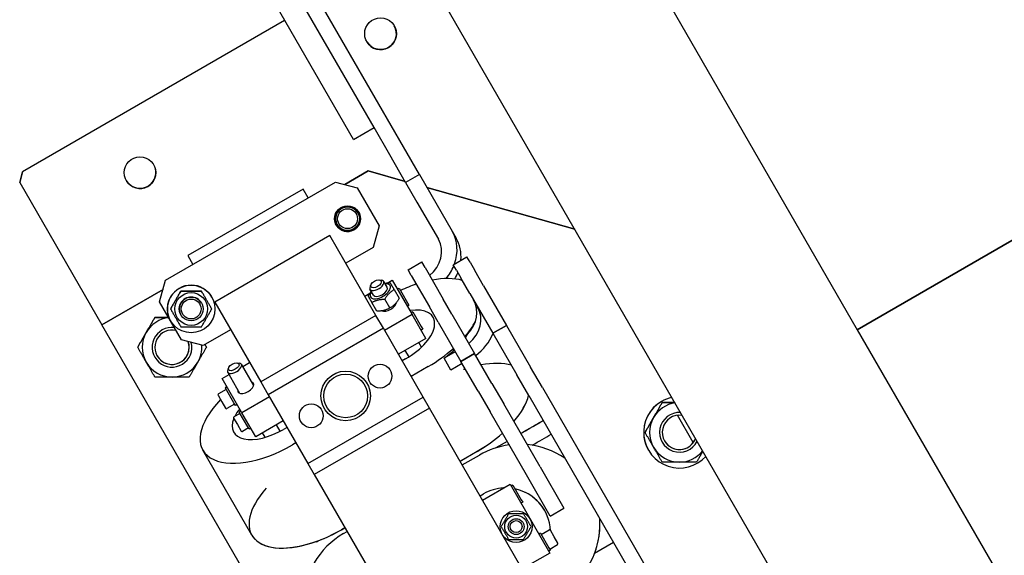
# Model space of a CAD drawing. Extents: x -16802 to 40956, y 1161 to 28071.
# Drawn here: x 10523 to 11020, y 23059 to 23329 of the extents above; entities that cross this region are included whole.
import ezdxf

# ---------------------------------------------------------------- set-up
doc = ezdxf.new("R2010")
doc.units = 0
doc.header["$LTSCALE"] = 0.4
doc.layers.add('SPIGOLI_VISIBILI', color=177, linetype='CONTINUOUS')

msp = doc.modelspace()

# ---------------------------------------------------------------- linework, layer by layer
at = {"layer": 'SPIGOLI_VISIBILI', "color": 7, "linetype": 'Continuous'}
for p, q in [((10794.63, 23433.96), (10945.63, 23172.42)), ((11004.76, 22874.01), (10714.76, 23376.3)), ((10716.96, 23264.49), (10667.96, 23349.36)), ((10702.09, 23274.24), (10663.09, 23341.79)), ((10691.7, 23268.24), (10652.7, 23335.79)), ((10657.03, 23328.28), (10524.96, 23252.03)), ((10657.03, 23328.28), (10524.96, 23252.03)), ((10945.63, 23172.42), (11205.44, 23322.42)), ((11205.44, 23322.42), (10945.63, 23172.42)), ((10691.7, 23268.24), (10702.09, 23274.24)), ((10710.03, 23260.49), (10702.09, 23274.24)), ((10718.03, 23246.63), (10710.03, 23260.49)), ((10724.96, 23250.63), (10716.96, 23264.49)), ((10523.5, 23246.57), (10524.96, 23252.03)), ((10524.96, 23252.03), (10523.5, 23246.57)), ((10524.96, 23252.03), (10524.96, 23252.03)), ((10687.32, 23245.58), (10699.11, 23252.39)), ((10699.11, 23252.39), (10687.32, 23245.58)), ((10699.11, 23252.39), (10717.73, 23247.14)), ((10699.11, 23252.39), (10699.11, 23252.39)), ((10717.73, 23247.14), (10699.11, 23252.39)), ((10724.96, 23250.63), (10718.03, 23246.63)), ((10724.96, 23250.63), (10718.03, 23246.63)), ((10724.96, 23250.63), (10730.66, 23240.75)), ((10724.96, 23250.63), (10724.96, 23250.63)), ((10523.5, 23246.57), (10564.88, 23174.89)), ((10523.5, 23246.57), (10523.5, 23246.57)), ((10596.97, 23197.31), (10682.7, 23246.81)), ((10596.97, 23197.31), (10682.7, 23246.81)), ((10682.7, 23246.81), (10693.63, 23243.89)), ((10682.7, 23246.81), (10693.63, 23243.89)), ((10718.03, 23246.63), (10723.73, 23236.75)), ((10718.03, 23246.63), (10718.03, 23246.63)), ((10666.29, 23243.25), (10608.26, 23209.75)), ((10668.85, 23238.81), (10666.29, 23243.25)), ((10693.63, 23243.89), (10704.63, 23224.83)), ((10728.77, 23244.03), (10803.25, 23223.03)), ((10803.25, 23223.03), (10728.77, 23244.03)), ((10730.66, 23240.75), (10741.48, 23222)), ((10723.73, 23236.75), (10734.56, 23218)), ((10704.63, 23224.83), (10701.7, 23213.91)), ((10741.48, 23222), (10743.48, 23218.54)), ((10679.82, 23219.81), (10621.79, 23186.31)), ((10703.06, 23179.56), (10679.82, 23219.81)), ((10701.7, 23213.91), (10687.85, 23205.91)), ((10608.26, 23209.75), (10610.82, 23205.31)), ((10719.24, 23202.53), (10726.17, 23206.53)), ((10727.78, 23203.75), (10726.17, 23206.53)), ((10741.97, 23205.16), (10748.9, 23209.16)), ((10750.51, 23206.37), (10748.9, 23209.16)), ((10750.51, 23206.37), (10752.92, 23202.2)), ((10720.85, 23199.75), (10719.24, 23202.53)), ((10727.78, 23203.75), (10736.94, 23187.87)), ((10743.58, 23202.37), (10741.97, 23205.16)), ((10743.58, 23202.37), (10745.99, 23198.2)), ((10757.31, 23194.59), (10752.92, 23202.2)), ((10594.04, 23186.39), (10596.97, 23197.31)), ((10594.04, 23186.39), (10596.97, 23197.31)), ((10704.76, 23197.51), (10705.76, 23197.41)), ((10708.7, 23193.78), (10706.97, 23196.78)), ((10708.7, 23195.83), (10711.28, 23197.32)), ((10711.28, 23197.32), (10721.28, 23180)), ((10720.85, 23199.75), (10730.01, 23183.87)), ((10723.3, 23195.5), (10722.58, 23195.09)), ((10750.38, 23190.59), (10745.99, 23198.2)), ((10564.88, 23174.89), (10595.73, 23192.7)), ((10595.73, 23192.7), (10564.88, 23174.89)), ((10697.42, 23189.32), (10700.01, 23190.81)), ((10701.77, 23189.78), (10700.04, 23192.78)), ((10700.52, 23195.06), (10700.1, 23194.15)), ((10712.25, 23192.64), (10714.79, 23188.24)), ((10713.82, 23192.92), (10714.68, 23193.42)), ((10714.68, 23193.42), (10715.42, 23192.15)), ((10715.42, 23192.15), (10719.68, 23184.76)), ((10750.38, 23190.59), (10761.92, 23170.61)), ((10757.31, 23194.59), (10768.85, 23174.61)), ((10599.54, 23176.86), (10594.04, 23186.39)), ((10621.79, 23186.31), (10645.03, 23146.06)), ((10703.53, 23181.74), (10700.99, 23186.14)), ((10710.1, 23183.37), (10707.55, 23187.77)), ((10713.33, 23185.76), (10713.22, 23185.95)), ((10741.33, 23180.26), (10736.94, 23187.87)), ((10706.4, 23181.76), (10706.29, 23181.95)), ((10718.82, 23184.26), (10719.68, 23184.76)), ((10721.63, 23181.39), (10720.77, 23180.89)), ((10721.63, 23181.39), (10725.9, 23173.99)), ((10734.4, 23176.26), (10730.01, 23183.87)), ((10591.62, 23178.57), (10591.62, 23178.57)), ((10605.04, 23167.33), (10599.54, 23176.86)), ((10703.06, 23179.56), (10645.03, 23146.06)), ((10706.79, 23173.1), (10703.06, 23179.56)), ((10721.28, 23180), (10707.42, 23172)), ((10728.21, 23168), (10721.28, 23180)), ((10734.4, 23176.26), (10745.89, 23156.38)), ((10741.33, 23180.26), (10752.81, 23160.38)), ((10564.88, 23174.89), (10564.88, 23174.89)), ((10757.38, 22841.47), (10564.88, 23174.89)), ((10629.82, 23172.41), (10615.97, 23164.41)), ((10706.79, 23173.1), (10648.76, 23139.6)), ((10726.79, 23138.46), (10706.79, 23173.1)), ((10726.63, 23172.73), (10725.77, 23172.23)), ((10725.9, 23173.99), (10726.63, 23172.73)), ((10768.85, 23174.61), (10761.92, 23170.61)), ((10761.92, 23170.61), (10768.85, 23174.61)), ((10768.85, 23174.61), (10780.97, 23153.61)), ((10945.63, 23172.42), (11096.63, 22910.88)), ((10615.97, 23164.41), (10605.04, 23167.33)), ((10728.21, 23168), (10714.35, 23160)), ((10726.08, 23163.68), (10724.74, 23166)), ((10761.92, 23170.61), (10774.04, 23149.61)), ((10582.96, 23163.57), (10582.96, 23163.57)), ((10719.72, 23158.7), (10717.82, 23162)), ((10743.04, 23161.3), (10737.37, 23158.02)), ((10635.94, 23153.82), (10639.4, 23155.82)), ((10718.01, 23157.66), (10716.28, 23156.66)), ((10740.83, 23152.02), (10737.37, 23158.02)), ((10745.89, 23156.38), (10752.81, 23160.38)), ((10752.81, 23160.38), (10745.89, 23156.38)), ((10754.55, 23141.38), (10745.89, 23156.38)), ((10761.47, 23145.38), (10752.81, 23160.38)), ((10634.52, 23140.26), (10628.33, 23150.99)), ((10628.81, 23153.26), (10628.39, 23152.35)), ((10633.05, 23155.71), (10634.05, 23155.62)), ((10641.45, 23144.26), (10635.26, 23154.99)), ((10729.44, 23153.87), (10720.78, 23148.87)), ((10746.51, 23155.3), (10740.83, 23152.02)), ((10786.97, 23143.22), (10780.97, 23153.61)), ((10625.54, 23147.82), (10629.01, 23149.82)), ((10635.54, 23130.5), (10625.54, 23147.82)), ((10645.03, 23146.06), (10648.76, 23139.6)), ((10780.04, 23139.22), (10774.04, 23149.61)), ((10627.59, 23142.27), (10623.69, 23140.02)), ((10627.94, 23143.67), (10627.07, 23143.17)), ((10627.22, 23142.92), (10627.07, 23143.17)), ((10628.08, 23143.42), (10627.22, 23142.92)), ((10631.48, 23135.53), (10627.22, 23142.92)), ((10754.55, 23141.38), (10760.55, 23130.99)), ((10761.47, 23145.38), (10767.47, 23134.99)), ((10786.97, 23143.22), (10873.7, 22993)), ((10623.51, 23139.34), (10625.39, 23136.09)), ((10625.39, 23136.09), (10627.26, 23132.84)), ((10649.4, 23138.5), (10635.54, 23130.5)), ((10648.76, 23139.6), (10668.76, 23104.96)), ((10668.76, 23104.96), (10726.79, 23138.46)), ((10730.02, 23132.86), (10726.79, 23138.46)), ((10780.04, 23139.22), (10866.77, 22989)), ((10631.84, 23134.91), (10627.94, 23132.66)), ((10632.22, 23134.26), (10631.48, 23135.53)), ((10633.08, 23134.76), (10632.22, 23134.26)), ((10635.03, 23131.39), (10634.16, 23130.89)), ((10730.02, 23132.86), (10671.99, 23099.36)), ((10803.56, 23005.49), (10730.02, 23132.86)), ((10778.87, 23099.25), (10760.55, 23130.99)), ((10785.79, 23103.25), (10767.47, 23134.99)), ((10847.33, 23135.68), (10847.33, 23135.68)), ((10631.32, 23127.8), (10633.2, 23124.56)), ((10634.54, 23130.24), (10631.51, 23128.49)), ((10638.43, 23123.49), (10634.16, 23130.89)), ((10642.47, 23118.5), (10635.54, 23130.5)), ((10656.33, 23126.5), (10642.47, 23118.5)), ((10862.98, 23115.59), (10855.07, 23129.28)), ((10633.2, 23124.56), (10635.07, 23121.31)), ((10638.79, 23122.88), (10635.76, 23121.13)), ((10639.16, 23122.23), (10638.43, 23123.49)), ((10640.03, 23122.73), (10639.16, 23122.23)), ((10654.77, 23121.2), (10652.86, 23124.5)), ((10658.25, 23123.16), (10656.52, 23122.16)), ((10647.27, 23118.18), (10645.94, 23120.5)), ((10769.12, 23116.13), (10763.51, 23112.88)), ((10769.12, 23116.13), (10763.51, 23112.88)), ((10838.67, 23120.68), (10838.67, 23120.68)), ((10640.5, 23068.91), (10615.82, 23111.66)), ((10662.75, 23115.37), (10661.02, 23114.37)), ((10745.46, 23106.12), (10754.12, 23111.12)), ((10754.12, 23111.11), (10745.46, 23106.11)), ((10840.4, 23111.68), (10840.4, 23111.68)), ((10746.53, 23104.26), (10755.19, 23109.26)), ((10668.76, 23104.96), (10671.99, 23099.36)), ((10785.79, 23103.25), (10797.79, 23082.47)), ((10671.99, 23099.36), (10745.53, 22971.99)), ((10790.87, 23078.47), (10778.87, 23099.25)), ((10756.78, 23086.5), (10770.64, 23094.5)), ((10770.64, 23094.5), (10790.64, 23059.86)), ((10772.01, 23094.14), (10771.14, 23093.64)), ((10772.01, 23094.14), (10776.27, 23086.75)), ((10755.53, 23088.67), (10757.26, 23089.67)), ((10755.54, 23088.65), (10757.27, 23089.65)), ((10776.27, 23086.75), (10777.01, 23085.48)), ((10777.01, 23085.48), (10776.14, 23084.98)), ((10777.01, 23085.46), (10776.15, 23084.96)), ((10777.01, 23085.48), (10777.01, 23085.46)), ((10790.87, 23078.47), (10797.79, 23082.47)), ((10685.7, 23071.62), (10687.43, 23072.62)), ((10687.44, 23072.61), (10685.71, 23071.61)), ((10786.38, 23069.24), (10790.28, 23071.49)), ((10640.51, 23068.9), (10640.5, 23068.91)), ((10686.78, 23069.76), (10688.51, 23070.76)), ((10786.01, 23069.89), (10785.14, 23069.39)), ((10786.01, 23069.89), (10790.27, 23062.5)), ((10792.84, 23068.06), (10790.96, 23071.31)), ((10794.71, 23064.81), (10792.84, 23068.06)), ((10672.95, 23065.7), (10673.05, 23065.53)), ((10673.05, 23065.53), (10674.01, 23066.08)), ((10790.27, 23062.5), (10791.01, 23061.23)), ((10790.63, 23061.88), (10794.53, 23064.13)), ((10822.8, 23065.15), (10813.24, 23059.63)), ((10790.64, 23059.86), (10776.78, 23051.86)), ((10791.01, 23061.23), (10790.14, 23060.73))]:
    msp.add_line(p, q, dxfattribs=at)
for points in [[(10710.37, 23195.9), (10710.24, 23195.9), (10710.1, 23195.89), (10709.97, 23195.89), (10709.84, 23195.89), (10709.72, 23195.89), (10709.59, 23195.88), (10709.47, 23195.88), (10709.35, 23195.87), (10709.23, 23195.86), (10709.11, 23195.86), (10709, 23195.85), (10708.88, 23195.84), (10708.77, 23195.83), (10708.66, 23195.82), (10708.55, 23195.81), (10708.44, 23195.8), (10708.33, 23195.79), (10708.22, 23195.77), (10708.12, 23195.76), (10708.01, 23195.75), (10707.91, 23195.73), (10707.81, 23195.71), (10707.71, 23195.7), (10707.61, 23195.68)], [(10712.25, 23192.64), (10712.12, 23192.87), (10711.99, 23193.09), (10711.87, 23193.29), (10711.76, 23193.48), (10711.66, 23193.66), (10711.56, 23193.83), (10711.47, 23194), (10711.38, 23194.15), (10711.29, 23194.3), (10711.21, 23194.44), (10711.13, 23194.58), (10711.06, 23194.71), (10710.99, 23194.83), (10710.92, 23194.95), (10710.85, 23195.06), (10710.79, 23195.17), (10710.73, 23195.27), (10710.67, 23195.37), (10710.62, 23195.47), (10710.56, 23195.56), (10710.51, 23195.65), (10710.46, 23195.73), (10710.42, 23195.82), (10710.37, 23195.9)], [(10599.53, 23182.86), (10599.78, 23183.28), (10600.02, 23183.7), (10600.25, 23184.1), (10600.47, 23184.48), (10600.69, 23184.86), (10600.91, 23185.23), (10601.12, 23185.6), (10601.32, 23185.96), (10601.53, 23186.31), (10601.73, 23186.66), (10601.93, 23187.01), (10602.13, 23187.36), (10602.33, 23187.71), (10602.54, 23188.06), (10602.74, 23188.41), (10602.94, 23188.76), (10603.15, 23189.12), (10603.36, 23189.49), (10603.58, 23189.86), (10603.79, 23190.24), (10604.02, 23190.63), (10604.25, 23191.03), (10604.49, 23191.44), (10604.73, 23191.86)], [(10604.73, 23191.86), (10604.49, 23191.44), (10604.25, 23191.03), (10604.02, 23190.63), (10603.79, 23190.24), (10603.58, 23189.86), (10603.36, 23189.49), (10603.15, 23189.12), (10602.94, 23188.76), (10602.74, 23188.41), (10602.54, 23188.06), (10602.33, 23187.71), (10602.13, 23187.36), (10601.93, 23187.01), (10601.73, 23186.66), (10601.53, 23186.31), (10601.32, 23185.96), (10601.12, 23185.6), (10600.91, 23185.23), (10600.69, 23184.86), (10600.47, 23184.48), (10600.25, 23184.1), (10600.02, 23183.7), (10599.78, 23183.28), (10599.53, 23182.86)], [(10604.73, 23191.86), (10605.22, 23191.86), (10605.7, 23191.86), (10606.16, 23191.86), (10606.61, 23191.86), (10607.05, 23191.86), (10607.47, 23191.86), (10607.89, 23191.86), (10608.31, 23191.86), (10608.72, 23191.86), (10609.12, 23191.86), (10609.53, 23191.86), (10609.93, 23191.86), (10610.33, 23191.86), (10610.74, 23191.86), (10611.14, 23191.86), (10611.55, 23191.86), (10611.97, 23191.86), (10612.39, 23191.86), (10612.81, 23191.86), (10613.25, 23191.86), (10613.7, 23191.86), (10614.16, 23191.86), (10614.64, 23191.86), (10615.13, 23191.86)], [(10615.13, 23191.86), (10614.64, 23191.86), (10614.16, 23191.86), (10613.7, 23191.86), (10613.25, 23191.86), (10612.81, 23191.86), (10612.39, 23191.86), (10611.97, 23191.86), (10611.55, 23191.86), (10611.14, 23191.86), (10610.74, 23191.86), (10610.33, 23191.86), (10609.93, 23191.86), (10609.53, 23191.86), (10609.12, 23191.86), (10608.72, 23191.86), (10608.31, 23191.86), (10607.89, 23191.86), (10607.47, 23191.86), (10607.05, 23191.86), (10606.61, 23191.86), (10606.16, 23191.86), (10605.7, 23191.86), (10605.22, 23191.86), (10604.73, 23191.86)], [(10620.32, 23182.86), (10620.08, 23183.28), (10619.84, 23183.7), (10619.61, 23184.1), (10619.39, 23184.48), (10619.17, 23184.86), (10618.95, 23185.23), (10618.74, 23185.6), (10618.54, 23185.96), (10618.33, 23186.31), (10618.13, 23186.66), (10617.93, 23187.01), (10617.73, 23187.36), (10617.53, 23187.71), (10617.32, 23188.06), (10617.12, 23188.41), (10616.92, 23188.76), (10616.71, 23189.12), (10616.5, 23189.49), (10616.28, 23189.86), (10616.07, 23190.24), (10615.84, 23190.63), (10615.61, 23191.03), (10615.37, 23191.44), (10615.13, 23191.86)], [(10700.68, 23191.68), (10700.61, 23191.6), (10700.55, 23191.52), (10700.48, 23191.44), (10700.42, 23191.36), (10700.35, 23191.28), (10700.29, 23191.19), (10700.22, 23191.11), (10700.16, 23191.02), (10700.09, 23190.93), (10700.03, 23190.84), (10699.96, 23190.75), (10699.9, 23190.65), (10699.84, 23190.56), (10699.77, 23190.46), (10699.71, 23190.36), (10699.64, 23190.27), (10699.57, 23190.16), (10699.51, 23190.06), (10699.44, 23189.95), (10699.38, 23189.85), (10699.31, 23189.74), (10699.24, 23189.62), (10699.18, 23189.51), (10699.11, 23189.39)], [(10707.55, 23187.77), (10707.73, 23188.07), (10707.91, 23188.36), (10708.08, 23188.64), (10708.26, 23188.9), (10708.43, 23189.15), (10708.6, 23189.39), (10708.77, 23189.62), (10708.94, 23189.84), (10709.12, 23190.05), (10709.29, 23190.25), (10709.47, 23190.45), (10709.65, 23190.64), (10709.83, 23190.83), (10710.02, 23191.01), (10710.21, 23191.19), (10710.41, 23191.36), (10710.61, 23191.53), (10710.82, 23191.69), (10711.03, 23191.85), (10711.26, 23192.02), (10711.49, 23192.17), (10711.73, 23192.33), (10711.98, 23192.49), (10712.25, 23192.64)], [(10699.11, 23189.39), (10699.15, 23189.31), (10699.2, 23189.23), (10699.25, 23189.15), (10699.3, 23189.06), (10699.36, 23188.97), (10699.41, 23188.87), (10699.47, 23188.77), (10699.53, 23188.67), (10699.59, 23188.56), (10699.66, 23188.44), (10699.72, 23188.33), (10699.8, 23188.2), (10699.87, 23188.08), (10699.95, 23187.94), (10700.03, 23187.8), (10700.11, 23187.65), (10700.2, 23187.5), (10700.3, 23187.33), (10700.4, 23187.16), (10700.5, 23186.98), (10700.61, 23186.79), (10700.73, 23186.59), (10700.85, 23186.37), (10700.99, 23186.14)], [(10700.99, 23186.14), (10701.25, 23186.29), (10701.52, 23186.43), (10701.77, 23186.56), (10702.03, 23186.69), (10702.28, 23186.8), (10702.53, 23186.9), (10702.77, 23187), (10703.02, 23187.09), (10703.27, 23187.18), (10703.52, 23187.25), (10703.77, 23187.33), (10704.02, 23187.39), (10704.27, 23187.45), (10704.53, 23187.51), (10704.8, 23187.56), (10705.07, 23187.6), (10705.35, 23187.64), (10705.63, 23187.67), (10705.92, 23187.7), (10706.23, 23187.73), (10706.54, 23187.74), (10706.86, 23187.76), (10707.2, 23187.77), (10707.55, 23187.77)], [(10714.79, 23188.24), (10714.61, 23187.94), (10714.43, 23187.65), (10714.26, 23187.37), (10714.09, 23187.11), (10713.91, 23186.86), (10713.74, 23186.62), (10713.57, 23186.39), (10713.4, 23186.17), (10713.23, 23185.96), (10713.05, 23185.76), (10712.87, 23185.56), (10712.69, 23185.37), (10712.51, 23185.18), (10712.32, 23185), (10712.13, 23184.83), (10711.94, 23184.65), (10711.73, 23184.48), (10711.53, 23184.32), (10711.31, 23184.16), (10711.09, 23184), (10710.86, 23183.84), (10710.61, 23183.68), (10710.36, 23183.52), (10710.1, 23183.37)], [(10599.53, 23182.86), (10599.78, 23182.43), (10600.02, 23182.02), (10600.25, 23181.62), (10600.47, 23181.24), (10600.69, 23180.86), (10600.91, 23180.49), (10601.12, 23180.12), (10601.32, 23179.76), (10601.53, 23179.41), (10601.73, 23179.06), (10601.93, 23178.71), (10602.13, 23178.36), (10602.33, 23178.01), (10602.54, 23177.66), (10602.74, 23177.31), (10602.94, 23176.95), (10603.15, 23176.6), (10603.36, 23176.23), (10603.58, 23175.86), (10603.79, 23175.48), (10604.02, 23175.09), (10604.25, 23174.69), (10604.49, 23174.28), (10604.73, 23173.86)], [(10615.13, 23173.86), (10615.37, 23174.28), (10615.61, 23174.69), (10615.84, 23175.09), (10616.07, 23175.48), (10616.28, 23175.86), (10616.5, 23176.23), (10616.71, 23176.6), (10616.92, 23176.95), (10617.12, 23177.31), (10617.32, 23177.66), (10617.53, 23178.01), (10617.73, 23178.36), (10617.93, 23178.71), (10618.13, 23179.06), (10618.33, 23179.41), (10618.54, 23179.76), (10618.74, 23180.12), (10618.95, 23180.49), (10619.17, 23180.86), (10619.39, 23181.24), (10619.61, 23181.62), (10619.84, 23182.02), (10620.08, 23182.43), (10620.32, 23182.86)], [(10710.1, 23183.37), (10709.83, 23183.21), (10709.57, 23183.07), (10709.31, 23182.94), (10709.06, 23182.82), (10708.81, 23182.71), (10708.56, 23182.6), (10708.31, 23182.51), (10708.06, 23182.42), (10707.81, 23182.33), (10707.57, 23182.25), (10707.32, 23182.18), (10707.06, 23182.12), (10706.81, 23182.06), (10706.55, 23182), (10706.28, 23181.95), (10706.01, 23181.91), (10705.74, 23181.87), (10705.45, 23181.84), (10705.16, 23181.81), (10704.86, 23181.78), (10704.54, 23181.76), (10704.22, 23181.75), (10703.88, 23181.74), (10703.53, 23181.74)], [(10591.62, 23178.57), (10591.42, 23178.23), (10591.23, 23177.89), (10591.03, 23177.55), (10590.84, 23177.22), (10590.65, 23176.89), (10590.46, 23176.57), (10590.28, 23176.25), (10590.1, 23175.93), (10589.91, 23175.61), (10589.73, 23175.3), (10589.55, 23174.99), (10589.38, 23174.68), (10589.2, 23174.38), (10589.02, 23174.07), (10588.85, 23173.77), (10588.68, 23173.47), (10588.5, 23173.17), (10588.33, 23172.87), (10588.16, 23172.57), (10587.98, 23172.27), (10587.81, 23171.97), (10587.64, 23171.67), (10587.46, 23171.37), (10587.29, 23171.07)], [(10587.29, 23171.07), (10587.46, 23171.37), (10587.64, 23171.67), (10587.81, 23171.97), (10587.98, 23172.27), (10588.16, 23172.57), (10588.33, 23172.87), (10588.5, 23173.17), (10588.68, 23173.47), (10588.85, 23173.77), (10589.02, 23174.07), (10589.2, 23174.38), (10589.38, 23174.68), (10589.55, 23174.99), (10589.73, 23175.3), (10589.91, 23175.61), (10590.1, 23175.93), (10590.28, 23176.25), (10590.46, 23176.57), (10590.65, 23176.89), (10590.84, 23177.22), (10591.03, 23177.55), (10591.23, 23177.89), (10591.42, 23178.23), (10591.62, 23178.57)], [(10598.55, 23178.57), (10598.28, 23178.57), (10598, 23178.57), (10597.73, 23178.57), (10597.45, 23178.57), (10597.18, 23178.57), (10596.9, 23178.57), (10596.62, 23178.57), (10596.34, 23178.57), (10596.06, 23178.57), (10595.78, 23178.57), (10595.5, 23178.57), (10595.22, 23178.57), (10594.93, 23178.57), (10594.64, 23178.57), (10594.35, 23178.57), (10594.06, 23178.57), (10593.76, 23178.57), (10593.47, 23178.57), (10593.17, 23178.57), (10592.86, 23178.57), (10592.56, 23178.57), (10592.25, 23178.57), (10591.94, 23178.57), (10591.62, 23178.57)], [(10591.62, 23178.57), (10591.94, 23178.57), (10592.25, 23178.57), (10592.56, 23178.57), (10592.86, 23178.57), (10593.17, 23178.57), (10593.47, 23178.57), (10593.76, 23178.57), (10594.06, 23178.57), (10594.35, 23178.57), (10594.64, 23178.57), (10594.93, 23178.57), (10595.22, 23178.57), (10595.5, 23178.57), (10595.78, 23178.57), (10596.06, 23178.57), (10596.34, 23178.57), (10596.62, 23178.57), (10596.9, 23178.57), (10597.18, 23178.57), (10597.45, 23178.57), (10597.73, 23178.57), (10598, 23178.57), (10598.28, 23178.57), (10598.55, 23178.57)], [(10587.29, 23171.07), (10587.12, 23170.77), (10586.94, 23170.47), (10586.77, 23170.17), (10586.6, 23169.87), (10586.43, 23169.57), (10586.25, 23169.27), (10586.08, 23168.97), (10585.91, 23168.67), (10585.73, 23168.37), (10585.56, 23168.07), (10585.38, 23167.76), (10585.21, 23167.46), (10585.03, 23167.15), (10584.85, 23166.84), (10584.67, 23166.53), (10584.49, 23166.21), (10584.3, 23165.9), (10584.12, 23165.58), (10583.93, 23165.25), (10583.74, 23164.92), (10583.55, 23164.59), (10583.36, 23164.26), (10583.16, 23163.92), (10582.96, 23163.57)], [(10582.96, 23163.57), (10583.16, 23163.92), (10583.36, 23164.26), (10583.55, 23164.59), (10583.74, 23164.92), (10583.93, 23165.25), (10584.12, 23165.58), (10584.3, 23165.9), (10584.49, 23166.21), (10584.67, 23166.53), (10584.85, 23166.84), (10585.03, 23167.15), (10585.21, 23167.46), (10585.38, 23167.76), (10585.56, 23168.07), (10585.73, 23168.37), (10585.91, 23168.67), (10586.08, 23168.97), (10586.25, 23169.27), (10586.43, 23169.57), (10586.6, 23169.87), (10586.77, 23170.17), (10586.94, 23170.47), (10587.12, 23170.77), (10587.29, 23171.07)], [(10604.73, 23173.86), (10605.22, 23173.86), (10605.7, 23173.86), (10606.16, 23173.86), (10606.61, 23173.86), (10607.05, 23173.86), (10607.47, 23173.86), (10607.89, 23173.86), (10608.31, 23173.86), (10608.72, 23173.86), (10609.12, 23173.86), (10609.53, 23173.86), (10609.93, 23173.86), (10610.33, 23173.86), (10610.74, 23173.86), (10611.14, 23173.86), (10611.55, 23173.86), (10611.97, 23173.86), (10612.39, 23173.86), (10612.81, 23173.86), (10613.25, 23173.86), (10613.7, 23173.86), (10614.16, 23173.86), (10614.64, 23173.86), (10615.13, 23173.86)], [(10748.22, 23168.34), (10748.27, 23168.42), (10748.32, 23168.5), (10748.37, 23168.58), (10748.42, 23168.66), (10748.47, 23168.75), (10748.52, 23168.83), (10748.57, 23168.91), (10748.62, 23168.99), (10748.67, 23169.08), (10748.71, 23169.16), (10748.76, 23169.24), (10748.81, 23169.33), (10748.85, 23169.41), (10748.9, 23169.49), (10748.94, 23169.58), (10748.99, 23169.66), (10749.03, 23169.74), (10749.07, 23169.83), (10749.12, 23169.91), (10749.16, 23170), (10749.2, 23170.08), (10749.24, 23170.17), (10749.28, 23170.25), (10749.32, 23170.33)], [(10587.29, 23156.07), (10587.12, 23156.37), (10586.94, 23156.67), (10586.77, 23156.97), (10586.6, 23157.27), (10586.43, 23157.57), (10586.25, 23157.87), (10586.08, 23158.17), (10585.91, 23158.47), (10585.73, 23158.77), (10585.56, 23159.07), (10585.38, 23159.38), (10585.21, 23159.68), (10585.03, 23159.99), (10584.85, 23160.3), (10584.67, 23160.61), (10584.49, 23160.93), (10584.3, 23161.25), (10584.12, 23161.57), (10583.93, 23161.89), (10583.74, 23162.22), (10583.55, 23162.55), (10583.36, 23162.89), (10583.16, 23163.23), (10582.96, 23163.57)], [(10617.6, 23163.57), (10617.4, 23163.23), (10617.21, 23162.89), (10617.01, 23162.55), (10616.82, 23162.22), (10616.63, 23161.89), (10616.44, 23161.57), (10616.26, 23161.25), (10616.08, 23160.93), (10615.89, 23160.61), (10615.71, 23160.3), (10615.54, 23159.99), (10615.36, 23159.68), (10615.18, 23159.38), (10615.01, 23159.07), (10614.83, 23158.77), (10614.66, 23158.47), (10614.48, 23158.17), (10614.31, 23157.87), (10614.14, 23157.57), (10613.96, 23157.27), (10613.79, 23156.97), (10613.62, 23156.67), (10613.45, 23156.37), (10613.27, 23156.07)], [(10616.83, 23164.91), (10616.86, 23164.85), (10616.89, 23164.8), (10616.93, 23164.74), (10616.96, 23164.69), (10616.99, 23164.63), (10617.02, 23164.58), (10617.05, 23164.52), (10617.08, 23164.47), (10617.12, 23164.41), (10617.15, 23164.36), (10617.18, 23164.3), (10617.21, 23164.25), (10617.24, 23164.19), (10617.28, 23164.14), (10617.31, 23164.08), (10617.34, 23164.02), (10617.37, 23163.97), (10617.41, 23163.91), (10617.44, 23163.86), (10617.47, 23163.8), (10617.5, 23163.74), (10617.54, 23163.69), (10617.57, 23163.63), (10617.6, 23163.57)], [(10591.62, 23148.57), (10591.42, 23148.92), (10591.23, 23149.26), (10591.03, 23149.59), (10590.84, 23149.92), (10590.65, 23150.25), (10590.46, 23150.58), (10590.28, 23150.9), (10590.1, 23151.21), (10589.91, 23151.53), (10589.73, 23151.84), (10589.55, 23152.15), (10589.38, 23152.46), (10589.2, 23152.76), (10589.02, 23153.07), (10588.85, 23153.37), (10588.68, 23153.67), (10588.5, 23153.97), (10588.33, 23154.27), (10588.16, 23154.57), (10587.98, 23154.87), (10587.81, 23155.17), (10587.64, 23155.47), (10587.46, 23155.77), (10587.29, 23156.07)], [(10613.27, 23156.07), (10613.1, 23155.77), (10612.93, 23155.47), (10612.75, 23155.17), (10612.58, 23154.87), (10612.41, 23154.57), (10612.23, 23154.27), (10612.06, 23153.97), (10611.89, 23153.67), (10611.71, 23153.37), (10611.54, 23153.07), (10611.36, 23152.76), (10611.19, 23152.46), (10611.01, 23152.15), (10610.83, 23151.84), (10610.65, 23151.53), (10610.47, 23151.21), (10610.28, 23150.9), (10610.1, 23150.58), (10609.91, 23150.25), (10609.72, 23149.92), (10609.53, 23149.59), (10609.34, 23149.26), (10609.14, 23148.92), (10608.94, 23148.57)], [(10600.28, 23148.57), (10599.93, 23148.57), (10599.59, 23148.57), (10599.24, 23148.57), (10598.9, 23148.57), (10598.55, 23148.57), (10598.21, 23148.57), (10597.86, 23148.57), (10597.51, 23148.57), (10597.16, 23148.57), (10596.81, 23148.57), (10596.46, 23148.57), (10596.11, 23148.57), (10595.75, 23148.57), (10595.4, 23148.57), (10595.04, 23148.57), (10594.67, 23148.57), (10594.31, 23148.57), (10593.94, 23148.57), (10593.56, 23148.57), (10593.18, 23148.57), (10592.8, 23148.57), (10592.41, 23148.57), (10592.02, 23148.57), (10591.62, 23148.57)], [(10608.94, 23148.57), (10608.54, 23148.57), (10608.15, 23148.57), (10607.76, 23148.57), (10607.38, 23148.57), (10607, 23148.57), (10606.63, 23148.57), (10606.26, 23148.57), (10605.89, 23148.57), (10605.53, 23148.57), (10605.17, 23148.57), (10604.81, 23148.57), (10604.45, 23148.57), (10604.1, 23148.57), (10603.75, 23148.57), (10603.4, 23148.57), (10603.05, 23148.57), (10602.7, 23148.57), (10602.36, 23148.57), (10602.01, 23148.57), (10601.67, 23148.57), (10601.32, 23148.57), (10600.97, 23148.57), (10600.63, 23148.57), (10600.28, 23148.57)], [(10847.33, 23135.68), (10847.13, 23135.33), (10846.93, 23134.99), (10846.74, 23134.66), (10846.55, 23134.32), (10846.36, 23134), (10846.17, 23133.67), (10845.98, 23133.35), (10845.8, 23133.03), (10845.62, 23132.72), (10845.44, 23132.41), (10845.26, 23132.1), (10845.08, 23131.79), (10844.91, 23131.48), (10844.73, 23131.18), (10844.55, 23130.88), (10844.38, 23130.58), (10844.21, 23130.28), (10844.03, 23129.98), (10843.86, 23129.68), (10843.69, 23129.38), (10843.52, 23129.08), (10843.34, 23128.78), (10843.17, 23128.48), (10843, 23128.18)], [(10843, 23128.18), (10843.17, 23128.48), (10843.34, 23128.78), (10843.52, 23129.08), (10843.69, 23129.38), (10843.86, 23129.68), (10844.03, 23129.98), (10844.21, 23130.28), (10844.38, 23130.58), (10844.56, 23130.88), (10844.73, 23131.18), (10844.91, 23131.48), (10845.08, 23131.79), (10845.26, 23132.1), (10845.44, 23132.41), (10845.62, 23132.72), (10845.8, 23133.03), (10845.98, 23133.35), (10846.17, 23133.67), (10846.36, 23134), (10846.55, 23134.32), (10846.74, 23134.66), (10846.93, 23134.99), (10847.13, 23135.33), (10847.33, 23135.68)], [(10853.69, 23135.68), (10853.44, 23135.68), (10853.19, 23135.68), (10852.93, 23135.68), (10852.68, 23135.68), (10852.43, 23135.68), (10852.17, 23135.68), (10851.92, 23135.68), (10851.66, 23135.68), (10851.4, 23135.68), (10851.15, 23135.68), (10850.89, 23135.68), (10850.62, 23135.68), (10850.36, 23135.68), (10850.1, 23135.68), (10849.83, 23135.68), (10849.56, 23135.68), (10849.29, 23135.68), (10849.02, 23135.68), (10848.74, 23135.68), (10848.46, 23135.68), (10848.18, 23135.68), (10847.9, 23135.68), (10847.61, 23135.68), (10847.33, 23135.68)], [(10847.33, 23135.68), (10847.62, 23135.68), (10847.9, 23135.68), (10848.18, 23135.68), (10848.46, 23135.68), (10848.74, 23135.68), (10849.02, 23135.68), (10849.29, 23135.68), (10849.56, 23135.68), (10849.83, 23135.68), (10850.1, 23135.68), (10850.36, 23135.68), (10850.62, 23135.68), (10850.89, 23135.68), (10851.15, 23135.68), (10851.41, 23135.68), (10851.66, 23135.68), (10851.92, 23135.68), (10852.17, 23135.68), (10852.43, 23135.68), (10852.68, 23135.68), (10852.93, 23135.68), (10853.19, 23135.68), (10853.44, 23135.68), (10853.69, 23135.68)], [(10843, 23128.18), (10842.82, 23127.88), (10842.65, 23127.58), (10842.48, 23127.28), (10842.3, 23126.98), (10842.13, 23126.68), (10841.96, 23126.38), (10841.78, 23126.08), (10841.61, 23125.78), (10841.44, 23125.48), (10841.26, 23125.17), (10841.09, 23124.87), (10840.91, 23124.56), (10840.73, 23124.26), (10840.55, 23123.95), (10840.37, 23123.63), (10840.19, 23123.32), (10840.01, 23123), (10839.82, 23122.68), (10839.64, 23122.36), (10839.45, 23122.03), (10839.26, 23121.7), (10839.06, 23121.36), (10838.87, 23121.02), (10838.67, 23120.68)], [(10838.67, 23120.68), (10838.87, 23121.02), (10839.06, 23121.36), (10839.26, 23121.7), (10839.45, 23122.03), (10839.64, 23122.36), (10839.82, 23122.68), (10840.01, 23123), (10840.19, 23123.32), (10840.37, 23123.63), (10840.55, 23123.95), (10840.73, 23124.26), (10840.91, 23124.56), (10841.09, 23124.87), (10841.26, 23125.17), (10841.44, 23125.48), (10841.61, 23125.78), (10841.78, 23126.08), (10841.96, 23126.38), (10842.13, 23126.68), (10842.3, 23126.98), (10842.48, 23127.28), (10842.65, 23127.58), (10842.82, 23127.88), (10843, 23128.18)], [(10843, 23113.18), (10842.82, 23113.48), (10842.65, 23113.78), (10842.48, 23114.08), (10842.3, 23114.38), (10842.13, 23114.68), (10841.96, 23114.98), (10841.78, 23115.28), (10841.61, 23115.58), (10841.44, 23115.88), (10841.26, 23116.18), (10841.09, 23116.48), (10840.91, 23116.79), (10840.73, 23117.1), (10840.55, 23117.41), (10840.37, 23117.72), (10840.19, 23118.03), (10840.01, 23118.35), (10839.82, 23118.67), (10839.64, 23119), (10839.45, 23119.32), (10839.26, 23119.66), (10839.06, 23119.99), (10838.87, 23120.33), (10838.67, 23120.68)], [(10847.33, 23105.68), (10847.13, 23106.02), (10846.93, 23106.36), (10846.74, 23106.7), (10846.55, 23107.03), (10846.36, 23107.36), (10846.17, 23107.68), (10845.98, 23108), (10845.8, 23108.32), (10845.62, 23108.63), (10845.44, 23108.95), (10845.26, 23109.26), (10845.08, 23109.56), (10844.91, 23109.87), (10844.73, 23110.17), (10844.56, 23110.48), (10844.38, 23110.78), (10844.21, 23111.08), (10844.03, 23111.38), (10843.86, 23111.68), (10843.69, 23111.98), (10843.52, 23112.28), (10843.34, 23112.58), (10843.17, 23112.88), (10843, 23113.18)], [(10867.83, 23111.19), (10867.7, 23110.97), (10867.58, 23110.75), (10867.45, 23110.53), (10867.32, 23110.31), (10867.2, 23110.1), (10867.07, 23109.88), (10866.94, 23109.65), (10866.81, 23109.43), (10866.69, 23109.21), (10866.56, 23108.99), (10866.43, 23108.76), (10866.3, 23108.53), (10866.16, 23108.31), (10866.03, 23108.08), (10865.9, 23107.85), (10865.76, 23107.61), (10865.63, 23107.38), (10865.49, 23107.14), (10865.35, 23106.9), (10865.22, 23106.66), (10865.08, 23106.42), (10864.93, 23106.17), (10864.79, 23105.93), (10864.65, 23105.68)], [(10855.99, 23105.68), (10855.64, 23105.68), (10855.29, 23105.68), (10854.95, 23105.68), (10854.6, 23105.68), (10854.26, 23105.68), (10853.91, 23105.68), (10853.56, 23105.68), (10853.22, 23105.68), (10852.87, 23105.68), (10852.52, 23105.68), (10852.17, 23105.68), (10851.81, 23105.68), (10851.46, 23105.68), (10851.1, 23105.68), (10850.74, 23105.68), (10850.38, 23105.68), (10850.01, 23105.68), (10849.64, 23105.68), (10849.27, 23105.68), (10848.89, 23105.68), (10848.51, 23105.68), (10848.12, 23105.68), (10847.72, 23105.68), (10847.33, 23105.68)], [(10864.65, 23105.68), (10864.25, 23105.68), (10863.86, 23105.68), (10863.47, 23105.68), (10863.08, 23105.68), (10862.71, 23105.68), (10862.33, 23105.68), (10861.96, 23105.68), (10861.6, 23105.68), (10861.23, 23105.68), (10860.87, 23105.68), (10860.51, 23105.68), (10860.16, 23105.68), (10859.81, 23105.68), (10859.45, 23105.68), (10859.1, 23105.68), (10858.76, 23105.68), (10858.41, 23105.68), (10858.06, 23105.68), (10857.72, 23105.68), (10857.37, 23105.68), (10857.03, 23105.68), (10856.68, 23105.68), (10856.33, 23105.68), (10855.99, 23105.68)], [(10769.96, 23079.68), (10769.78, 23079.38), (10769.61, 23079.08), (10769.44, 23078.79), (10769.28, 23078.51), (10769.12, 23078.24), (10768.97, 23077.97), (10768.82, 23077.71), (10768.67, 23077.45), (10768.52, 23077.19), (10768.37, 23076.94), (10768.23, 23076.68), (10768.08, 23076.43), (10767.94, 23076.18), (10767.79, 23075.93), (10767.64, 23075.68), (10767.5, 23075.42), (10767.35, 23075.16), (10767.19, 23074.9), (10767.04, 23074.63), (10766.88, 23074.36), (10766.72, 23074.08), (10766.55, 23073.79), (10766.38, 23073.49), (10766.2, 23073.18)], [(10777.46, 23079.68), (10777.11, 23079.68), (10776.77, 23079.68), (10776.43, 23079.68), (10776.11, 23079.68), (10775.79, 23079.68), (10775.48, 23079.68), (10775.18, 23079.68), (10774.88, 23079.68), (10774.59, 23079.68), (10774.29, 23079.68), (10774, 23079.68), (10773.71, 23079.68), (10773.42, 23079.68), (10773.13, 23079.68), (10772.84, 23079.68), (10772.54, 23079.68), (10772.24, 23079.68), (10771.94, 23079.68), (10771.63, 23079.68), (10771.31, 23079.68), (10770.99, 23079.68), (10770.66, 23079.68), (10770.31, 23079.68), (10769.96, 23079.68)], [(10781.22, 23073.18), (10781.04, 23073.49), (10780.87, 23073.79), (10780.7, 23074.08), (10780.54, 23074.36), (10780.38, 23074.63), (10780.23, 23074.9), (10780.08, 23075.16), (10779.93, 23075.42), (10779.78, 23075.68), (10779.63, 23075.93), (10779.49, 23076.18), (10779.34, 23076.43), (10779.2, 23076.68), (10779.05, 23076.94), (10778.9, 23077.19), (10778.76, 23077.45), (10778.61, 23077.71), (10778.45, 23077.97), (10778.3, 23078.24), (10778.14, 23078.51), (10777.98, 23078.79), (10777.81, 23079.08), (10777.64, 23079.38), (10777.46, 23079.68)], [(10766.2, 23073.18), (10766.38, 23072.88), (10766.55, 23072.58), (10766.72, 23072.29), (10766.88, 23072.01), (10767.04, 23071.74), (10767.19, 23071.47), (10767.35, 23071.2), (10767.5, 23070.95), (10767.64, 23070.69), (10767.79, 23070.44), (10767.94, 23070.18), (10768.08, 23069.93), (10768.23, 23069.68), (10768.37, 23069.43), (10768.52, 23069.17), (10768.67, 23068.92), (10768.82, 23068.66), (10768.97, 23068.4), (10769.12, 23068.13), (10769.28, 23067.85), (10769.44, 23067.57), (10769.61, 23067.29), (10769.78, 23066.99), (10769.96, 23066.68)], [(10777.46, 23066.68), (10777.64, 23066.99), (10777.81, 23067.29), (10777.98, 23067.57), (10778.14, 23067.85), (10778.3, 23068.13), (10778.45, 23068.4), (10778.61, 23068.66), (10778.76, 23068.92), (10778.9, 23069.17), (10779.05, 23069.43), (10779.2, 23069.68), (10779.34, 23069.93), (10779.49, 23070.18), (10779.63, 23070.44), (10779.78, 23070.69), (10779.93, 23070.95), (10780.08, 23071.2), (10780.23, 23071.47), (10780.38, 23071.74), (10780.54, 23072.01), (10780.7, 23072.29), (10780.87, 23072.58), (10781.04, 23072.88), (10781.22, 23073.18)], [(10769.96, 23066.68), (10770.31, 23066.68), (10770.66, 23066.68), (10770.99, 23066.68), (10771.31, 23066.68), (10771.63, 23066.68), (10771.94, 23066.68), (10772.24, 23066.68), (10772.54, 23066.68), (10772.84, 23066.68), (10773.13, 23066.68), (10773.42, 23066.68), (10773.71, 23066.68), (10774, 23066.68), (10774.29, 23066.68), (10774.59, 23066.68), (10774.88, 23066.68), (10775.18, 23066.68), (10775.48, 23066.68), (10775.79, 23066.68), (10776.11, 23066.68), (10776.43, 23066.68), (10776.77, 23066.68), (10777.11, 23066.68), (10777.46, 23066.68)]]:
    msp.add_lwpolyline(points, dxfattribs=at)
for centre, radius in [((10705.37, 23321.55), 8), ((10584.13, 23251.55), 8), ((10688.74, 23228.36), 6.5), ((10688.74, 23228.36), 6), ((10688.74, 23228.36), 5), ((10609.93, 23182.86), 12), ((10609.93, 23182.86), 8.25), ((10609.93, 23182.86), 6), ((10609.93, 23182.86), 5), ((10687.78, 23139.03), 12.5), ((10705.1, 23149.03), 6), ((10687.78, 23139.03), 11), ((10670.46, 23129.03), 6), ((10773.71, 23073.18), 8), ((10773.71, 23073.18), 5.75), ((10773.71, 23073.18), 4), ((10773.71, 23073.18), 3)]:
    msp.add_circle(centre, radius, dxfattribs=at)
for centre, radius, start, end in [((10705.37, 23321.55), 8, 210.0013, 29.9988), ((10584.13, 23251.55), 8, 210.0013, 29.9988), ((10688.74, 23228.36), 6, 30, 210), ((10688.74, 23228.36), 6.5, 300, 29.9987), ((10688.74, 23228.36), 6.5, 210.0014, 300), ((10609.93, 23182.86), 12, 30, 210), ((10609.93, 23182.86), 6, 30, 210), ((10600.28, 23163.57), 15, 96.4219, 150), ((10600.28, 23163.57), 15, 150, 210), ((10600.28, 23163.57), 10, 83.1308, 14.1099), ((10600.28, 23163.57), 8.65, 76.0618, 19.2368), ((10600.28, 23163.57), 8.65, 210.001, 19.2351), ((10600.28, 23163.57), 8.65, 210.0082, 19.2229), ((10600.28, 23163.57), 8.65, 210.007, 19.2249), ((10600.28, 23163.57), 15, 330, 3.925), ((10600.28, 23163.57), 15, 210, 270), ((10600.28, 23163.57), 15, 270, 330), ((10623.94, 23139.59), 0.5, 120, 210), ((10855.99, 23120.68), 18, 120, 317.8208), ((10855.99, 23120.68), 18, 120, 210), ((10855.99, 23120.68), 18, 102.1792, 120), ((10855.99, 23120.68), 18, 102.1792, 120), ((10627.69, 23133.09), 0.5, 210, 300), ((10855.99, 23120.68), 15, 98.454, 150), ((10631.76, 23128.05), 0.5, 120, 210), ((10855.99, 23120.68), 15, 150, 210), ((10855.99, 23120.68), 10, 86.5737, 333.4264), ((10855.99, 23120.68), 8.65, 80.4264, 339.5737), ((10635.51, 23121.56), 0.5, 210, 300), ((10855.99, 23120.68), 8.65, 210.001, 339.5737), ((10855.99, 23120.68), 8.65, 210.0081, 339.5737), ((10855.99, 23120.68), 8.65, 210.0069, 339.5737), ((10775.44, 23074.18), 40.5, 97.498, 120), ((10775.44, 23074.18), 40.5, 55.6792, 84.5321), ((10855.99, 23120.68), 15, 210, 270), ((10855.99, 23120.68), 15, 270, 321.5461), ((10768.51, 23070.18), 22.5, 92.734, 120), ((10768.52, 23070.17), 22.5, 92.8292, 120), ((10768.51, 23070.18), 22.5, 2.734, 78.1897), ((10768.52, 23070.17), 22.5, 30.0218, 78.1897), ((10775.44, 23074.18), 40.5, 300, 4.3209), ((10775.45, 23074.17), 40.5, 338.981, 4.3209), ((10790.53, 23071.06), 0.5, 30, 120), ((10707.03, 23034.68), 40.5, 120, 300), ((10794.28, 23064.56), 0.5, 300, 30)]:
    msp.add_arc(centre, radius, start, end, dxfattribs=at)
for centre, major_axis, ratio, start_param, end_param in [((10720.7, 23210), (20.78, 12), 0.866033, 5.488618, 6.283185), ((10720.7, 23210), (13.86, 8), 0.866033, 4.901005, 6.283185), ((10722.7, 23206.54), (20.78, 12), 0.866033, 5.735025, 6.283185), ((10720.7, 23210), (-20.78, -12), 0.866033, 1.975759, 2.300524), ((10722.7, 23206.54), (-20.78, -12), 0.866033, 2.147774, 2.300524), ((10703.51, 23194.78), (3.46, 2), 0.5, 3.665183, 6.898665), ((10705.24, 23191.78), (4.98, 2.88), 0.5, 0, 0.801469), ((10719.31, 23171.41), (35.07, 20.25), 0.5, 0.448186, 0.951764), ((10705.24, 23191.78), (-4.98, -2.88), 0.5, 5.481716, 9.424778), ((10703.51, 23194.78), (-3.46, -2), 0.5, 5.667706, 6.806776), ((10705.24, 23191.78), (3.46, 2), 0.5, 3.141593, 6.283185), ((10719.31, 23171.41), (35.07, 20.25), 0.5, 1.178062, 1.397084), ((10709.35, 23184.66), (3.9, 2.25), 0.5, 3.460591, 5.964187), ((10738.44, 23179.27), (13.86, 8), 0.866025, 5.027309, 6.283185), ((10712.38, 23167.41), (19.49, 11.25), 0.5, 4.712389, 7.182403), ((10740.44, 23175.8), (13.86, 8), 0.866025, 4.901005, 6.283185), ((10719.31, 23171.41), (-35.07, -20.25), 0.5, 2.189828, 2.478768), ((10740.44, 23175.8), (-20.78, -12), 0.866025, 1.696124, 2.300524), ((10719.31, 23171.41), (-35.07, -20.25), 0.5, 1.570796, 1.963531), ((10719.74, 23170.66), (35.07, 20.25), 0.5, 4.935071, 5.105123), ((10744, 23128.65), (35.07, 20.25), 0.499986, 0.448186, 0.951764), ((10631.8, 23152.99), (-3.46, -2), 0.5, 5.667706, 6.806776), ((10631.8, 23152.99), (3.46, 2), 0.5, 3.665183, 6.898665), ((10744, 23128.65), (35.07, 20.25), 0.499986, 1.178062, 1.204645), ((10637.47, 23143.16), (3.9, 2.25), 0.5, 2.66571, 6.759068), ((10650.9, 23131.91), (-35.07, -20.25), 0.5, 5.228875, 7.853982), ((10743.99, 23128.66), (35.07, 20.25), 0.5, 5.331421, 5.834999), ((10744, 23128.65), (-35.07, -20.25), 0.499986, 2.189828, 2.693406), ((10650.9, 23131.91), (19.49, 11.25), 0.5, 2.242375, 2.49994), ((10650.9, 23131.91), (-19.49, -11.25), 0.5, 5.717916, 7.853982), ((10773.45, 23118.63), (13.86, 8), 0.000016, 4.900963, 6.283103), ((10773.45, 23118.63), (-20.78, -12), 0.000016, 1.696307, 2.300877), ((10744, 23128.65), (-35.07, -20.25), 0.499986, 1.570796, 1.963531), ((10743.99, 23128.66), (35.07, 20.25), 0.5, 4.712389, 5.105123), ((10777.45, 23111.7), (-20.78, -12), 0.000016, 1.77984, 2.300877), ((10675.58, 23089.15), (-35.07, -20.25), 0.499986, 5.30142, 7.501019), ((10675.58, 23089.16), (-35.07, -20.25), 0.5, 0, 1.570796), ((10675.58, 23089.15), (-35.07, -20.25), 0.499986, 1.245519, 1.570796)]:
    msp.add_ellipse(centre, major_axis=major_axis, ratio=ratio, start_param=start_param, end_param=end_param, dxfattribs=at)
for centre in [(10703.07, 23195.53), (10631.36, 23153.74)]:
    msp.add_ellipse(centre, major_axis=(2.6, 1.5), ratio=0.5, dxfattribs=at)

doc.saveas('drawing.dxf')
